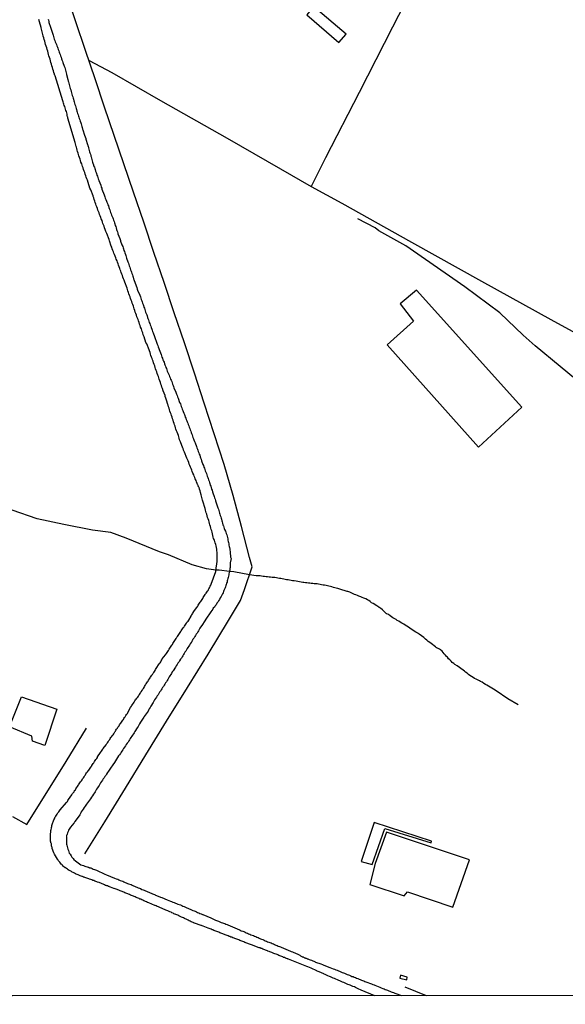
# Model space of a CAD drawing. Units: millimetres. Extents: x 190363 to 192774, y 1663206 to 1665979.
# Drawn here: x 192294 to 192392, y 1663206 to 1663384 of the extents above; entities that cross this region are included whole.
import ezdxf

# ---------------------------------------------------------------- set-up
doc = ezdxf.new("R2010")
doc.units = ezdxf.units.MM
for name, color, linetype in [('V-EDIFICACAO', 60, 'Continuous'), ('V-LOTE', 1, 'Continuous'), ('V-REFERENCIA', 2, 'Continuous'), ('V-TALVEGUE', 7, 'Continuous'), ('V-TESTADA', 5, 'Continuous'), ('V-VALETA', 6, 'Continuous'), ('X-LIMITE_5000', 7, 'Continuous')]:
    doc.layers.add(name, color=color, linetype=linetype)

msp = doc.modelspace()

# ---------------------------------------------------------------- linework, layer by layer
at = {"layer": 'V-EDIFICACAO'}
for points in [[(192346.76, 1663385.95), (192345.54, 1663384.45), (192351.31, 1663379.44), (192351.31, 1663379.44), (192351.31, 1663379.44), (192352.61, 1663380.92), (192346.76, 1663385.95)], [(192365.3, 1663334.68), (192362.38, 1663332.19), (192364.76, 1663329.07), (192360.04, 1663324.82), (192376.53, 1663306.33), (192376.53, 1663306.33), (192384.34, 1663313.54), (192365.3, 1663334.68)], [(192291.85, 1663255.79), (192294.04, 1663261.22), (192300.41, 1663258.96), (192298.24, 1663252.45), (192296.03, 1663253.22), (192295.89, 1663254.12), (192291.85, 1663255.79)], [(192357.69, 1663238.52), (192355.32, 1663231.47), (192357.33, 1663230.93), (192359.63, 1663237.43), (192368, 1663234.86), (192368.03, 1663235.14), (192357.69, 1663238.52)], [(192359.92, 1663236.79), (192357.86, 1663231.11), (192356.89, 1663227.3), (192363.12, 1663225.24), (192363.73, 1663225.96), (192371.89, 1663223.24), (192374.87, 1663231.78), (192359.92, 1663236.79)], [(192362.43, 1663210.9), (192362.33, 1663210.41), (192363.58, 1663210.1), (192363.67, 1663210.56), (192362.43, 1663210.9)]]:
    msp.add_lwpolyline(points, close=True, dxfattribs=at)
at = {"layer": 'V-LOTE'}
for points in [[(192367.55, 1663395.06), (192360.99, 1663382.2), (192354.95, 1663370.39), (192348.91, 1663358.58), (192346.31, 1663353.42)], [(192305.45, 1663232.87), (192309.05, 1663238.64), (192312.77, 1663244.7), (192316.49, 1663250.76), (192320.21, 1663256.82), (192324, 1663262.88), (192327.74, 1663268.94), (192331.37, 1663275.02), (192333.57, 1663278.59), (192334.3, 1663280.61), (192335.67, 1663284.68), (192335.19, 1663286.4), (192333.73, 1663291.99), (192332.25, 1663297.6), (192330.63, 1663303.21), (192328.83, 1663308.73), (192327.01, 1663314.25), (192325.28, 1663319.72), (192323.44, 1663325.17), (192321.6, 1663330.62), (192319.76, 1663336.07), (192317.92, 1663341.52), (192316.08, 1663346.97), (192314.24, 1663352.42), (192312.49, 1663357.53), (192310.74, 1663362.64), (192308.99, 1663367.75), (192307.35, 1663372.84), (192305.6, 1663378), (192303.85, 1663383.16), (192302.26, 1663387.84)], [(192306.22, 1663376.18), (192310.31, 1663373.99), (192319.13, 1663368.96), (192331.14, 1663362.13), (192340.8, 1663356.61), (192346.31, 1663353.42), (192351.86, 1663350.41), (192364.41, 1663343.35), (192377.05, 1663336.29), (192389.56, 1663329.41), (192401.89, 1663322.67), (192407.16, 1663319.68)], [(192295, 1663238.17), (192302.1, 1663249.53), (192305.74, 1663255.55)], [(192292.38, 1663239.58), (192295, 1663238.17)], [(192363.2, 1663208.83), (192367.05, 1663207.23)]]:
    msp.add_lwpolyline(points, dxfattribs=at)
at = {"layer": 'V-REFERENCIA'}
for points in [[(192357.79, 1663207.22), (192355.36, 1663208.23), (192354.82, 1663208.45), (192354.58, 1663208.58), (192354.31, 1663208.7), (192354.11, 1663208.81), (192353.84, 1663208.9), (192353.62, 1663209), (192353.37, 1663209.09), (192353.16, 1663209.17), (192352.94, 1663209.26), (192352.69, 1663209.37), (192352.47, 1663209.47), (192352.22, 1663209.58), (192351.96, 1663209.69), (192351.75, 1663209.77), (192351.49, 1663209.9), (192351.28, 1663209.98), (192351.09, 1663210.07), (192350.77, 1663210.2), (192350.55, 1663210.31), (192350.3, 1663210.41), (192350.04, 1663210.52), (192349.83, 1663210.62), (192349.61, 1663210.71), (192349.32, 1663210.82), (192349.1, 1663210.92), (192348.85, 1663211.03), (192348.63, 1663211.12), (192348.57, 1663211.14), (192347.74, 1663211.52), (192347.4, 1663211.67), (192347.33, 1663211.7), (192346.31, 1663212.16), (192345.99, 1663212.29), (192345.73, 1663212.42), (192345.52, 1663212.5), (192342.23, 1663213.82), (192342.21, 1663213.8), (192342.17, 1663213.83), (192342.13, 1663213.85), (192342.06, 1663213.87), (192342.02, 1663213.89), (192341.85, 1663213.93), (192341.68, 1663214.02), (192341.51, 1663214.1), (192341.34, 1663214.14), (192341.17, 1663214.23), (192341, 1663214.29), (192340.83, 1663214.36), (192340.66, 1663214.44), (192340.49, 1663214.49), (192340.32, 1663214.57), (192340.15, 1663214.64), (192340, 1663214.7), (192339.76, 1663214.78), (192339.59, 1663214.85), (192339.44, 1663214.91), (192339.23, 1663215), (192339.04, 1663215.08), (192338.87, 1663215.15), (192338.72, 1663215.21), (192338.48, 1663215.28), (192338.42, 1663215.3), (192337.59, 1663215.64), (192337.41, 1663215.72), (192337.25, 1663215.76), (192337.22, 1663215.79), (192337.18, 1663215.81), (192337.14, 1663215.83), (192337.09, 1663215.85), (192336.9, 1663215.89), (192336.75, 1663215.92), (192335.71, 1663216.32), (192335.53, 1663216.41), (192335.37, 1663216.45), (192335.2, 1663216.53), (192335.03, 1663216.58), (192334.86, 1663216.66), (192334.69, 1663216.7), (192334.52, 1663216.79), (192334.34, 1663216.83), (192334.17, 1663216.92), (192333.98, 1663217), (192333.79, 1663217.07), (192333.64, 1663217.13), (192333.41, 1663217.21), (192333.24, 1663217.28), (192333.07, 1663217.34), (192332.89, 1663217.41), (192332.72, 1663217.47), (192332.55, 1663217.54), (192332.4, 1663217.6), (192332.17, 1663217.68), (192332, 1663217.77), (192331.83, 1663217.81), (192331.66, 1663217.9), (192331.49, 1663217.94), (192331.32, 1663218.03), (192331.15, 1663218.11), (192330.98, 1663218.15), (192330.8, 1663218.22), (192330.67, 1663218.28), (192330.67, 1663218.3), (192330.51, 1663218.34), (192330.34, 1663218.41), (192330.16, 1663218.45), (192330.01, 1663218.54), (192329.82, 1663218.6), (192329.65, 1663218.67), (192329.46, 1663218.75), (192329.27, 1663218.84), (192329.1, 1663218.88), (192328.93, 1663218.96), (192328.76, 1663219.01), (192328.59, 1663219.09), (192328.42, 1663219.13), (192328.25, 1663219.22), (192328.07, 1663219.31), (192327.9, 1663219.35), (192327.73, 1663219.41), (192327.71, 1663219.42), (192326.79, 1663219.75), (192326.64, 1663219.82), (192326.5, 1663219.88), (192326.43, 1663219.9), (192325.28, 1663220.33), (192325.15, 1663220.39), (192325.07, 1663220.39), (192325, 1663220.44), (192324.85, 1663220.5), (192324.68, 1663220.58), (192324.47, 1663220.67), (192324.3, 1663220.76), (192324.11, 1663220.84), (192323.96, 1663220.93), (192323.72, 1663221.03), (192323.59, 1663221.12), (192323.43, 1663221.18), (192323.25, 1663221.27), (192323.08, 1663221.35), (192322.91, 1663221.4), (192322.78, 1663221.48), (192322.57, 1663221.57), (192322.42, 1663221.65), (192322.23, 1663221.74), (192322.06, 1663221.82), (192321.89, 1663221.86), (192321.78, 1663221.93), (192321.72, 1663221.97), (192321.55, 1663222.03), (192321.4, 1663222.12), (192321.16, 1663222.21), (192321.01, 1663222.29), (192320.82, 1663222.38), (192320.65, 1663222.44), (192320.44, 1663222.55), (192320.27, 1663222.61), (192320.1, 1663222.67), (192319.95, 1663222.74), (192318.99, 1663223.17), (192318.73, 1663223.27), (192318.52, 1663223.36), (192318.35, 1663223.44), (192318.18, 1663223.49), (192318.07, 1663223.51), (192317, 1663224), (192316.77, 1663224.08), (192316.6, 1663224.17), (192316.43, 1663224.23), (192316.3, 1663224.3), (192316.11, 1663224.38), (192315.92, 1663224.47), (192315.75, 1663224.55), (192315.58, 1663224.64), (192315.41, 1663224.68), (192315.24, 1663224.76), (192315.06, 1663224.85), (192314.89, 1663224.89), (192314.72, 1663224.98), (192314.57, 1663225.06), (192314.38, 1663225.11), (192314.23, 1663225.19), (192314.04, 1663225.25), (192313.87, 1663225.32), (192313.7, 1663225.4), (192313.53, 1663225.49), (192313.36, 1663225.53), (192313.19, 1663225.62), (192313.02, 1663225.68), (192312.85, 1663225.75), (192312.68, 1663225.83), (192312.51, 1663225.92), (192312.34, 1663225.96), (192312.18, 1663226.04), (192311.99, 1663226.09), (192311.84, 1663226.17), (192311.61, 1663226.26), (192311.44, 1663226.34), (192311.27, 1663226.39), (192311.1, 1663226.47), (192310.93, 1663226.51), (192310.76, 1663226.58), (192310.69, 1663226.6), (192310.07, 1663226.81), (192309.9, 1663226.88), (192309.88, 1663226.88), (192309.84, 1663226.92), (192309.73, 1663226.96), (192309.52, 1663227.05), (192309.37, 1663227.07), (192309.35, 1663227.11), (192309.3, 1663227.09), (192309.3, 1663227.13), (192309.18, 1663227.15), (192309.05, 1663227.22), (192309.01, 1663227.24), (192308.9, 1663227.28), (192308.02, 1663227.65), (192307.77, 1663227.71), (192307.6, 1663227.79), (192307.43, 1663227.84), (192307.28, 1663227.92), (192307.05, 1663228.01), (192306.88, 1663228.05), (192306.7, 1663228.13), (192306.53, 1663228.18), (192306.32, 1663228.26), (192306.15, 1663228.35), (192305.98, 1663228.39), (192305.81, 1663228.48), (192305.64, 1663228.52), (192305.47, 1663228.56), (192305.34, 1663228.62), (192305.23, 1663228.62), (192305.13, 1663228.69), (192305.06, 1663228.73), (192304.96, 1663228.75), (192304.79, 1663228.84), (192304.61, 1663228.9), (192304.4, 1663229.01), (192304.23, 1663229.07), (192304.06, 1663229.14), (192303.89, 1663229.2), (192303.74, 1663229.26), (192303.57, 1663229.35), (192303.35, 1663229.46), (192303.16, 1663229.54), (192303.03, 1663229.63), (192302.91, 1663229.69), (192302.78, 1663229.78), (192302.61, 1663229.86), (192302.46, 1663229.95), (192302.31, 1663230.05), (192302.14, 1663230.2), (192301.95, 1663230.29), (192301.9, 1663230.31), (192301.84, 1663230.38), (192301.69, 1663230.52), (192301.56, 1663230.63), (192301.41, 1663230.78), (192301.28, 1663230.91), (192301.2, 1663231.01), (192301.07, 1663231.17), (192300.92, 1663231.33), (192300.79, 1663231.53), (192300.67, 1663231.65), (192300.56, 1663231.83), (192300.52, 1663231.89), (192299.98, 1663232.81), (192299.88, 1663233), (192299.58, 1663233.79), (192299.53, 1663233.98), (192299.49, 1663234.13), (192299.45, 1663234.3), (192299.43, 1663234.47), (192299.41, 1663234.64), (192299.36, 1663234.77), (192299.32, 1663234.81), (192299.3, 1663234.98), (192299.28, 1663235.16), (192299.28, 1663235.33), (192299.28, 1663235.5), (192299.28, 1663235.67), (192299.28, 1663235.88), (192299.26, 1663236.05), (192299.28, 1663236.22), (192299.28, 1663236.39), (192299.28, 1663236.56), (192299.32, 1663236.73), (192299.32, 1663236.9), (192299.34, 1663237.07), (192299.39, 1663237.25), (192299.41, 1663237.46), (192299.43, 1663237.63), (192299.47, 1663237.8), (192299.51, 1663237.97), (192299.56, 1663238.14), (192299.6, 1663238.31), (192299.66, 1663238.48), (192299.73, 1663238.65), (192299.81, 1663238.82), (192299.88, 1663238.99), (192299.96, 1663239.16), (192300.03, 1663239.34), (192300.11, 1663239.51), (192300.2, 1663239.68), (192300.32, 1663239.85), (192300.45, 1663240.04), (192300.6, 1663240.23), (192300.75, 1663240.44), (192300.88, 1663240.59), (192300.99, 1663240.79), (192301.01, 1663240.81), (192302.16, 1663242.13), (192302.31, 1663242.32), (192302.41, 1663242.49), (192302.48, 1663242.64), (192303.1, 1663243.52), (192303.22, 1663243.73), (192303.35, 1663243.88), (192303.5, 1663244.07), (192303.61, 1663244.28), (192303.74, 1663244.43), (192303.84, 1663244.6), (192303.97, 1663244.79), (192304.12, 1663244.99), (192304.23, 1663245.18), (192304.33, 1663245.3), (192304.46, 1663245.5), (192304.57, 1663245.67), (192304.67, 1663245.84), (192304.83, 1663246.03), (192304.95, 1663246.22), (192305.06, 1663246.39), (192305.19, 1663246.56), (192305.34, 1663246.78), (192305.46, 1663246.97), (192305.51, 1663247.05), (192305.55, 1663247.14), (192305.66, 1663247.29), (192305.78, 1663247.5), (192305.93, 1663247.65), (192306.06, 1663247.82), (192306.17, 1663247.99), (192306.3, 1663248.16), (192306.4, 1663248.34), (192306.51, 1663248.51), (192306.53, 1663248.53), (192306.57, 1663248.61), (192306.64, 1663248.65), (192306.66, 1663248.69), (192306.7, 1663248.76), (192306.74, 1663248.82), (192306.85, 1663248.98), (192306.96, 1663249.15), (192307.06, 1663249.29), (192307.19, 1663249.51), (192307.32, 1663249.68), (192307.47, 1663249.89), (192307.6, 1663250.08), (192307.72, 1663250.25), (192307.77, 1663250.36), (192308.3, 1663251.15), (192308.47, 1663251.38), (192308.6, 1663251.55), (192308.7, 1663251.75), (192308.77, 1663251.9), (192309.3, 1663252.56), (192309.41, 1663252.77), (192309.54, 1663252.92), (192309.69, 1663253.11), (192309.79, 1663253.33), (192309.94, 1663253.49), (192310.05, 1663253.67), (192310.15, 1663253.84), (192310.26, 1663253.99), (192310.39, 1663254.16), (192310.54, 1663254.32), (192310.67, 1663254.52), (192310.77, 1663254.67), (192310.86, 1663254.86), (192310.97, 1663255.03), (192311.07, 1663255.18), (192311.2, 1663255.37), (192311.33, 1663255.54), (192311.41, 1663255.71), (192311.44, 1663255.73), (192311.48, 1663255.82), (192311.54, 1663255.86), (192311.56, 1663255.86), (192311.63, 1663255.99), (192311.73, 1663256.14), (192311.84, 1663256.31), (192311.97, 1663256.48), (192312.08, 1663256.65), (192312.18, 1663256.82), (192312.29, 1663256.97), (192312.42, 1663257.14), (192312.5, 1663257.29), (192312.63, 1663257.46), (192312.74, 1663257.61), (192312.86, 1663257.82), (192312.99, 1663258), (192313.14, 1663258.21), (192313.17, 1663258.25), (192313.72, 1663259.27), (192313.87, 1663259.51), (192313.93, 1663259.66), (192314.36, 1663260.26), (192314.51, 1663260.49), (192314.61, 1663260.66), (192314.74, 1663260.81), (192314.87, 1663261), (192315, 1663261.17), (192315.12, 1663261.34), (192315.21, 1663261.52), (192315.32, 1663261.66), (192315.42, 1663261.81), (192315.53, 1663261.98), (192315.64, 1663262.13), (192315.79, 1663262.37), (192315.89, 1663262.52), (192316.02, 1663262.73), (192316.15, 1663262.92), (192316.23, 1663263.09), (192316.32, 1663263.26), (192316.43, 1663263.43), (192316.53, 1663263.56), (192316.64, 1663263.73), (192316.75, 1663263.9), (192316.87, 1663264.07), (192316.96, 1663264.25), (192317.13, 1663264.46), (192317.22, 1663264.63), (192317.32, 1663264.78), (192317.43, 1663264.93), (192317.53, 1663265.1), (192317.64, 1663265.25), (192317.79, 1663265.48), (192317.9, 1663265.63), (192318.03, 1663265.82), (192318.15, 1663265.99), (192318.24, 1663266.16), (192318.31, 1663266.31), (192318.9, 1663267.19), (192319.07, 1663267.38), (192319.16, 1663267.53), (192319.26, 1663267.7), (192319.35, 1663267.87), (192319.44, 1663268.06), (192320.03, 1663268.83), (192320.18, 1663269.07), (192320.31, 1663269.24), (192320.41, 1663269.41), (192320.54, 1663269.6), (192320.67, 1663269.81), (192320.82, 1663270), (192320.93, 1663270.17), (192321.05, 1663270.35), (192321.14, 1663270.52), (192321.27, 1663270.66), (192321.37, 1663270.86), (192321.48, 1663271), (192321.59, 1663271.24), (192321.69, 1663271.39), (192321.8, 1663271.56), (192321.93, 1663271.75), (192322.06, 1663271.97), (192322.19, 1663272.13), (192322.31, 1663272.31), (192322.42, 1663272.48), (192322.55, 1663272.65), (192322.67, 1663272.82), (192322.76, 1663272.99), (192322.87, 1663273.16), (192322.97, 1663273.31), (192323.1, 1663273.48), (192323.23, 1663273.69), (192323.38, 1663273.86), (192323.46, 1663274.01), (192323.59, 1663274.18), (192323.7, 1663274.35), (192323.83, 1663274.53), (192323.95, 1663274.74), (192324.08, 1663274.91), (192324.21, 1663275.06), (192324.64, 1663275.78), (192324.68, 1663275.91), (192324.72, 1663275.95), (192324.76, 1663276.02), (192324.87, 1663276.19), (192324.98, 1663276.34), (192325.06, 1663276.53), (192325.09, 1663276.59), (192325.68, 1663277.34), (192325.83, 1663277.6), (192325.92, 1663277.77), (192326.02, 1663277.98), (192326.15, 1663278.13), (192326.3, 1663278.3), (192326.41, 1663278.45), (192326.49, 1663278.6), (192326.62, 1663278.79), (192326.75, 1663279), (192326.83, 1663279.17), (192326.94, 1663279.32), (192327.07, 1663279.51), (192327.17, 1663279.68), (192327.24, 1663279.81), (192327.34, 1663279.94), (192327.45, 1663280.11), (192327.58, 1663280.3), (192327.71, 1663280.45), (192327.79, 1663280.62), (192327.86, 1663280.73), (192327.98, 1663280.9), (192328.05, 1663281.09), (192328.11, 1663281.2), (192328.2, 1663281.37), (192328.28, 1663281.56), (192329.08, 1663283.88), (192329.09, 1663284.01), (192329.12, 1663284.08), (192329.14, 1663284.21), (192329.18, 1663284.44), (192329.31, 1663285.23), (192329.35, 1663285.66), (192329.37, 1663285.96), (192329.35, 1663285.98), (192329.35, 1663286.98), (192329.35, 1663287.36), (192329.31, 1663287.62), (192329.26, 1663287.88), (192329.22, 1663288.17), (192329.14, 1663288.47), (192329.09, 1663288.73), (192328.99, 1663289.03), (192328.93, 1663289.28), (192328.84, 1663289.54), (192328.71, 1663289.8), (192328.62, 1663290.09), (192328.56, 1663290.39), (192328.5, 1663290.65), (192328.43, 1663290.95), (192328.37, 1663291.2), (192328.26, 1663291.46), (192328.2, 1663291.71), (192328.13, 1663291.97), (192328.05, 1663292.27), (192327.96, 1663292.53), (192327.9, 1663292.82), (192327.81, 1663293.08), (192327.73, 1663293.38), (192327.62, 1663293.63), (192327.54, 1663293.89), (192327.47, 1663294.19), (192327.37, 1663294.44), (192327.32, 1663294.7), (192327.24, 1663294.96), (192327.15, 1663295.26), (192327.09, 1663295.45), (192326.83, 1663296.36), (192326.71, 1663296.77), (192326.45, 1663297.73), (192326.32, 1663298.16), (192326.26, 1663298.45), (192326.15, 1663298.75), (192326.07, 1663299.01), (192326.02, 1663299.09), (192325.98, 1663299.2), (192325.94, 1663299.24), (192325.94, 1663299.31), (192325.92, 1663299.39), (192325.83, 1663299.5), (192325.79, 1663299.58), (192325.75, 1663299.78), (192325.64, 1663300.03), (192325.53, 1663300.29), (192325.4, 1663300.59), (192325.3, 1663300.84), (192325.19, 1663301.1), (192325.11, 1663301.35), (192324.98, 1663301.61), (192324.85, 1663301.91), (192324.76, 1663302.17), (192324.64, 1663302.46), (192324.53, 1663302.72), (192324.4, 1663303.02), (192324.3, 1663303.27), (192324.21, 1663303.53), (192324.08, 1663303.83), (192323.98, 1663304.08), (192323.89, 1663304.34), (192323.89, 1663304.36), (192323.46, 1663305.41), (192323.29, 1663305.77), (192323.19, 1663306.09), (192323.17, 1663306.15), (192322.72, 1663307.28), (192322.57, 1663307.67), (192322.5, 1663307.92), (192322.42, 1663308.18), (192322.36, 1663308.44), (192322.25, 1663308.73), (192322.12, 1663309.03), (192322.03, 1663309.29), (192321.91, 1663309.59), (192321.84, 1663309.84), (192321.76, 1663310.1), (192321.67, 1663310.35), (192321.59, 1663310.61), (192321.48, 1663310.91), (192321.42, 1663311.17), (192321.31, 1663311.46), (192321.22, 1663311.72), (192321.1, 1663312.02), (192321.01, 1663312.27), (192320.93, 1663312.53), (192320.82, 1663312.83), (192320.76, 1663313.08), (192320.67, 1663313.34), (192320.58, 1663313.6), (192320.48, 1663313.9), (192320.44, 1663314.04), (192320.18, 1663314.79), (192320.05, 1663315.17), (192319.97, 1663315.47), (192319.93, 1663315.66), (192319.6, 1663316.5), (192319.48, 1663316.92), (192319.37, 1663317.18), (192319.28, 1663317.44), (192319.18, 1663317.73), (192319.09, 1663318.03), (192318.99, 1663318.29), (192318.9, 1663318.59), (192318.79, 1663318.84), (192318.73, 1663319.1), (192318.62, 1663319.35), (192318.54, 1663319.61), (192318.45, 1663319.91), (192318.35, 1663320.17), (192318.24, 1663320.46), (192318.15, 1663320.72), (192318.07, 1663321.02), (192317.96, 1663321.27), (192317.88, 1663321.53), (192317.79, 1663321.83), (192317.68, 1663322.08), (192317.6, 1663322.34), (192317.49, 1663322.6), (192317.39, 1663322.9), (192317.3, 1663323.15), (192317.22, 1663323.41), (192317.11, 1663323.71), (192317.07, 1663323.9), (192316.62, 1663324.99), (192316.49, 1663325.26), (192316.15, 1663326.26), (192316, 1663326.62), (192315.91, 1663326.95), (192315.81, 1663327.2), (192315.74, 1663327.46), (192315.66, 1663327.72), (192315.53, 1663328.01), (192315.44, 1663328.31), (192315.34, 1663328.57), (192315.25, 1663328.87), (192315.15, 1663329.12), (192315.06, 1663329.38), (192314.98, 1663329.63), (192314.87, 1663329.89), (192314.76, 1663330.19), (192314.68, 1663330.45), (192314.57, 1663330.74), (192314.49, 1663331), (192314.38, 1663331.3), (192314.31, 1663331.55), (192314.21, 1663331.81), (192314.1, 1663332.11), (192313.99, 1663332.36), (192313.91, 1663332.62), (192313.83, 1663332.88), (192313.72, 1663333.17), (192313.61, 1663333.47), (192313.52, 1663333.73), (192313.42, 1663334.03), (192313.33, 1663334.28), (192313.23, 1663334.54), (192313.14, 1663334.8), (192313.08, 1663335.03), (192312.67, 1663336.12), (192312.55, 1663336.5), (192312.44, 1663336.76), (192312.33, 1663337.06), (192312.27, 1663337.31), (192312.14, 1663337.57), (192312.03, 1663337.87), (192311.95, 1663338.12), (192311.86, 1663338.38), (192311.76, 1663338.63), (192311.67, 1663338.89), (192311.56, 1663339.19), (192311.48, 1663339.45), (192311.37, 1663339.74), (192311.27, 1663340), (192311.14, 1663340.3), (192311.03, 1663340.55), (192310.92, 1663340.81), (192310.82, 1663341.11), (192310.71, 1663341.36), (192310.62, 1663341.62), (192310.52, 1663341.88), (192310.41, 1663342.18), (192310.3, 1663342.43), (192310.2, 1663342.62), (192309.88, 1663343.63), (192309.82, 1663343.86), (192309.41, 1663344.9), (192309.24, 1663345.31), (192309.11, 1663345.67), (192309.03, 1663345.93), (192308.92, 1663346.23), (192308.83, 1663346.48), (192308.73, 1663346.74), (192308.64, 1663346.99), (192308.56, 1663347.25), (192308.43, 1663347.55), (192308.34, 1663347.81), (192308.24, 1663348.1), (192308.13, 1663348.36), (192308.02, 1663348.66), (192307.92, 1663348.91), (192307.83, 1663349.17), (192307.72, 1663349.47), (192307.64, 1663349.72), (192307.53, 1663349.98), (192307.45, 1663350.24), (192307.34, 1663350.54), (192307.26, 1663350.79), (192307.15, 1663351.05), (192307.06, 1663351.35), (192306.98, 1663351.6), (192306.96, 1663351.71), (192306.51, 1663352.84), (192306.38, 1663353.11), (192306.04, 1663354.16), (192305.91, 1663354.54), (192305.83, 1663354.8), (192305.72, 1663355.1), (192305.63, 1663355.36), (192305.53, 1663355.65), (192305.44, 1663355.95), (192305.36, 1663356.21), (192305.23, 1663356.51), (192305.14, 1663356.76), (192305.04, 1663357.02), (192304.95, 1663357.27), (192304.89, 1663357.53), (192304.76, 1663357.83), (192304.67, 1663358.09), (192304.59, 1663358.38), (192304.5, 1663358.64), (192304.4, 1663358.94), (192304.33, 1663359.19), (192304.25, 1663359.45), (192304.16, 1663359.75), (192304.08, 1663360), (192303.99, 1663360.26), (192303.93, 1663360.52), (192303.89, 1663360.66), (192303.73, 1663361.39), (192302.39, 1663365.75), (192302.41, 1663365.76), (192302.39, 1663365.93), (192302.35, 1663366.02), (192302.29, 1663366.27), (192302.24, 1663366.49), (192302.2, 1663366.7), (192302.12, 1663366.96), (192302.03, 1663367.17), (192301.97, 1663367.38), (192301.88, 1663367.64), (192301.82, 1663367.85), (192301.75, 1663368.07), (192301.69, 1663368.28), (192301.62, 1663368.49), (192301.54, 1663368.71), (192301.48, 1663368.92), (192300.11, 1663373.41), (192300.05, 1663373.5), (192299.98, 1663373.63), (192299.96, 1663373.74), (192299.88, 1663374.04), (192299.79, 1663374.34), (192299.7, 1663374.64), (192299.6, 1663374.93), (192299.51, 1663375.23), (192299.43, 1663375.53), (192299.34, 1663375.83), (192299.26, 1663376.13), (192299.17, 1663376.43), (192299.09, 1663376.73), (192298.98, 1663377.02), (192298.92, 1663377.28), (192298.83, 1663377.58), (192298.75, 1663377.88), (192298.66, 1663378.18), (192298.58, 1663378.47), (192298.47, 1663378.77), (192298.38, 1663379.07), (192298.3, 1663379.37), (192298.21, 1663379.67), (192298.13, 1663379.97), (192298.06, 1663380.27), (192297.96, 1663380.56), (192297.96, 1663380.63), (192297.68, 1663381.63), (192297.57, 1663382.1), (192297.58, 1663382.12), (192297.3, 1663383.17), (192297.15, 1663383.59)], [(192298.81, 1663383.68), (192298.87, 1663383.46), (192298.94, 1663383.21), (192298.98, 1663383.02), (192299.26, 1663382.18), (192299.36, 1663381.84), (192299.41, 1663381.65), (192299.71, 1663380.78), (192299.81, 1663380.52), (192299.88, 1663380.27), (192299.94, 1663380.05), (192300.03, 1663379.8), (192300.11, 1663379.58), (192300.22, 1663379.33), (192300.32, 1663379.07), (192300.39, 1663378.86), (192300.52, 1663378.6), (192300.58, 1663378.39), (192300.65, 1663378.18), (192300.75, 1663377.92), (192300.81, 1663377.71), (192300.9, 1663377.49), (192300.98, 1663377.24), (192301.05, 1663377.02), (192301.16, 1663376.77), (192301.24, 1663376.51), (192301.33, 1663376.3), (192301.41, 1663376.04), (192301.5, 1663375.83), (192301.56, 1663375.62), (192301.67, 1663375.36), (192301.75, 1663375.15), (192301.82, 1663374.93), (192301.92, 1663374.68), (192301.99, 1663374.46), (192302.03, 1663374.21), (192302.07, 1663373.95), (192302.12, 1663373.74), (192302.14, 1663373.63), (192302.37, 1663372.76), (192302.46, 1663372.42), (192302.48, 1663372.35), (192302.82, 1663371.14), (192302.9, 1663370.86), (192302.97, 1663370.58), (192303.05, 1663370.33), (192303.12, 1663370.07), (192303.18, 1663369.86), (192303.27, 1663369.6), (192303.33, 1663369.39), (192303.39, 1663369.18), (192303.46, 1663368.92), (192303.52, 1663368.71), (192303.59, 1663368.49), (192303.67, 1663368.24), (192303.74, 1663368.02), (192303.82, 1663367.77), (192303.88, 1663367.51), (192303.95, 1663367.3), (192304.03, 1663367.04), (192304.1, 1663366.83), (192304.16, 1663366.62), (192304.23, 1663366.36), (192304.31, 1663366.15), (192304.36, 1663365.93), (192304.46, 1663365.68), (192304.53, 1663365.46), (192304.61, 1663365.21), (192304.72, 1663364.95), (192304.78, 1663364.74), (192304.85, 1663364.48), (192304.91, 1663364.27), (192304.97, 1663364.06), (192305.06, 1663363.8), (192305.08, 1663363.65), (192305.42, 1663362.69), (192305.53, 1663362.37), (192305.61, 1663362.09), (192305.64, 1663361.99), (192305.93, 1663360.99), (192305.97, 1663360.86), (192306.02, 1663360.73), (192306.04, 1663360.68), (192306.12, 1663360.39), (192306.19, 1663360.18), (192306.25, 1663359.92), (192306.32, 1663359.71), (192306.38, 1663359.49), (192306.45, 1663359.24), (192306.51, 1663359.02), (192306.51, 1663358.92), (192306.57, 1663358.77), (192306.66, 1663358.51), (192306.7, 1663358.3), (192306.77, 1663358.04), (192306.85, 1663357.83), (192306.91, 1663357.62), (192307, 1663357.36), (192307.04, 1663357.15), (192307.17, 1663356.93), (192307.23, 1663356.68), (192307.3, 1663356.46), (192307.4, 1663356.21), (192307.49, 1663355.95), (192307.55, 1663355.74), (192307.64, 1663355.48), (192307.75, 1663355.27), (192307.81, 1663355.06), (192307.89, 1663354.8), (192307.96, 1663354.59), (192307.98, 1663354.48), (192308.32, 1663353.65), (192308.41, 1663353.31), (192308.51, 1663353.09), (192308.54, 1663352.94), (192308.94, 1663351.9), (192309.05, 1663351.58), (192309.15, 1663351.3), (192309.24, 1663351.05), (192309.37, 1663350.79), (192309.43, 1663350.58), (192309.54, 1663350.32), (192309.62, 1663350.11), (192309.71, 1663349.9), (192309.79, 1663349.64), (192309.86, 1663349.43), (192309.94, 1663349.21), (192310.03, 1663348.96), (192310.11, 1663348.74), (192310.2, 1663348.49), (192310.28, 1663348.23), (192310.37, 1663348.02), (192310.48, 1663347.76), (192310.56, 1663347.55), (192310.62, 1663347.34), (192310.73, 1663347.08), (192310.79, 1663346.87), (192310.88, 1663346.65), (192310.94, 1663346.4), (192311.03, 1663346.18), (192311.12, 1663345.93), (192311.2, 1663345.67), (192311.26, 1663345.46), (192311.37, 1663345.2), (192311.43, 1663344.99), (192311.44, 1663344.88), (192311.78, 1663344.01), (192311.88, 1663343.67), (192311.91, 1663343.56), (192312.16, 1663342.86), (192312.29, 1663342.56), (192312.35, 1663342.35), (192312.42, 1663342.13), (192312.52, 1663341.88), (192312.59, 1663341.66), (192312.67, 1663341.41), (192312.78, 1663341.15), (192312.84, 1663340.94), (192312.93, 1663340.68), (192312.99, 1663340.47), (192313.06, 1663340.26), (192313.16, 1663340), (192313.23, 1663339.79), (192313.31, 1663339.57), (192313.38, 1663339.32), (192313.48, 1663339.1), (192313.55, 1663338.85), (192313.63, 1663338.59), (192313.7, 1663338.38), (192313.8, 1663338.12), (192313.87, 1663337.91), (192313.95, 1663337.7), (192314.06, 1663337.44), (192314.12, 1663337.23), (192314.19, 1663337.01), (192314.27, 1663336.76), (192314.3, 1663336.61), (192314.72, 1663335.48), (192314.85, 1663335.14), (192314.93, 1663334.88), (192314.98, 1663334.69), (192315.36, 1663333.81), (192315.49, 1663333.47), (192315.55, 1663333.26), (192315.64, 1663333), (192315.72, 1663332.79), (192315.81, 1663332.58), (192315.89, 1663332.32), (192315.96, 1663332.11), (192316.02, 1663331.9), (192316.13, 1663331.64), (192316.21, 1663331.43), (192316.28, 1663331.21), (192316.36, 1663330.96), (192316.43, 1663330.74), (192316.53, 1663330.49), (192316.62, 1663330.23), (192316.68, 1663330.02), (192316.77, 1663329.76), (192316.85, 1663329.55), (192316.92, 1663329.34), (192317, 1663329.08), (192317.09, 1663328.87), (192317.17, 1663328.65), (192317.26, 1663328.4), (192317.34, 1663328.18), (192317.43, 1663327.93), (192317.54, 1663327.67), (192317.62, 1663327.46), (192317.7, 1663327.2), (192317.79, 1663326.99), (192317.88, 1663326.78), (192317.96, 1663326.52), (192318.05, 1663326.31), (192318.11, 1663326.16), (192318.41, 1663325.28), (192318.54, 1663324.96), (192318.62, 1663324.69), (192318.69, 1663324.45), (192318.98, 1663323.66), (192319.09, 1663323.34), (192319.22, 1663323.07), (192319.28, 1663322.85), (192319.37, 1663322.6), (192319.48, 1663322.38), (192319.56, 1663322.13), (192319.67, 1663321.87), (192319.75, 1663321.66), (192319.84, 1663321.4), (192319.92, 1663321.19), (192319.99, 1663320.98), (192320.1, 1663320.72), (192320.18, 1663320.51), (192320.24, 1663320.29), (192320.33, 1663320.04), (192320.43, 1663319.82), (192320.56, 1663319.57), (192320.65, 1663319.31), (192320.76, 1663319.1), (192320.84, 1663318.84), (192320.93, 1663318.63), (192321.03, 1663318.42), (192321.14, 1663318.16), (192321.22, 1663317.95), (192321.31, 1663317.73), (192321.42, 1663317.48), (192321.48, 1663317.26), (192321.53, 1663317.07), (192321.88, 1663316.24), (192322.01, 1663315.9), (192322.12, 1663315.64), (192322.19, 1663315.43), (192322.29, 1663315.19), (192322.57, 1663314.41), (192322.7, 1663314.13), (192322.78, 1663313.9), (192322.87, 1663313.64), (192322.95, 1663313.43), (192323.04, 1663313.21), (192323.14, 1663312.96), (192323.21, 1663312.74), (192323.31, 1663312.49), (192323.42, 1663312.23), (192323.51, 1663312.02), (192323.59, 1663311.76), (192323.68, 1663311.55), (192323.76, 1663311.34), (192323.87, 1663311.08), (192323.93, 1663310.87), (192324.02, 1663310.65), (192324.13, 1663310.4), (192324.21, 1663310.18), (192324.3, 1663309.93), (192324.38, 1663309.67), (192324.47, 1663309.46), (192324.57, 1663309.2), (192324.64, 1663308.99), (192324.72, 1663308.78), (192324.83, 1663308.52), (192324.89, 1663308.31), (192324.98, 1663308.09), (192325.06, 1663307.84), (192325.15, 1663307.62), (192325.26, 1663307.37), (192325.36, 1663307.11), (192325.45, 1663306.9), (192325.53, 1663306.64), (192325.62, 1663306.43), (192325.68, 1663306.22), (192325.77, 1663305.96), (192325.87, 1663305.75), (192325.94, 1663305.53), (192326.02, 1663305.28), (192326.11, 1663305.07), (192326.19, 1663304.85), (192326.28, 1663304.6), (192326.34, 1663304.38), (192326.43, 1663304.13), (192326.54, 1663303.87), (192326.6, 1663303.66), (192326.68, 1663303.4), (192326.77, 1663303.19), (192326.85, 1663302.98), (192326.94, 1663302.72), (192327.03, 1663302.51), (192327.09, 1663302.29), (192327.2, 1663302.04), (192327.28, 1663301.82), (192327.39, 1663301.57), (192327.49, 1663301.31), (192327.56, 1663301.1), (192327.64, 1663300.84), (192327.73, 1663300.63), (192327.79, 1663300.42), (192327.88, 1663300.16), (192327.96, 1663299.95), (192328.01, 1663299.73), (192328.11, 1663299.48), (192328.18, 1663299.26), (192328.26, 1663299.01), (192328.35, 1663298.75), (192328.43, 1663298.54), (192328.5, 1663298.28), (192328.56, 1663298.07), (192328.65, 1663297.86), (192328.73, 1663297.6), (192328.82, 1663297.39), (192328.88, 1663297.17), (192328.97, 1663296.92), (192329.03, 1663296.71), (192329.06, 1663296.64), (192329.37, 1663295.72), (192329.48, 1663295.38), (192329.56, 1663295.13), (192329.65, 1663294.87), (192329.71, 1663294.66), (192329.78, 1663294.4), (192329.84, 1663294.19), (192329.91, 1663293.98), (192330.01, 1663293.72), (192330.07, 1663293.51), (192330.14, 1663293.29), (192330.2, 1663293.04), (192330.27, 1663292.82), (192330.33, 1663292.57), (192330.37, 1663292.31), (192330.42, 1663292.16), (192330.46, 1663292.1), (192330.52, 1663291.84), (192330.63, 1663291.63), (192330.67, 1663291.42), (192330.84, 1663291.16), (192330.89, 1663290.95), (192330.99, 1663290.75), (192331.08, 1663290.48), (192331.12, 1663290.26), (192331.18, 1663290.01), (192331.25, 1663289.75), (192331.29, 1663289.54), (192331.35, 1663289.28), (192331.4, 1663289.07), (192331.44, 1663288.86), (192331.48, 1663288.6), (192331.52, 1663288.39), (192331.57, 1663288.17), (192331.61, 1663287.92), (192331.63, 1663287.71), (192331.7, 1663287.49), (192331.7, 1663287.24), (192331.7, 1663287.02), (192331.74, 1663286.77), (192331.76, 1663286.51), (192331.74, 1663286.45), (192331.85, 1663286.19), (192331.72, 1663285.44), (192331.7, 1663285.1), (192331.7, 1663284.85), (192331.7, 1663284.59), (192331.65, 1663284.38), (192331.61, 1663284.12), (192331.57, 1663283.91), (192331.52, 1663283.7), (192331.48, 1663283.44), (192331.44, 1663283.23), (192331.4, 1663283.01), (192331.31, 1663282.8), (192331.29, 1663282.59), (192331.23, 1663282.37), (192331.16, 1663282.16), (192331.12, 1663281.95), (192331.04, 1663281.73), (192330.97, 1663281.52), (192330.91, 1663281.31), (192330.82, 1663281.09), (192330.76, 1663280.88), (192330.69, 1663280.67), (192330.57, 1663280.45), (192330.5, 1663280.24), (192330.42, 1663280.03), (192330.29, 1663279.81), (192330.18, 1663279.56), (192330.05, 1663279.37), (192329.9, 1663279.11), (192329.76, 1663278.79), (192329.61, 1663278.58), (192329.46, 1663278.32), (192329.31, 1663278.13), (192329.16, 1663277.85), (192329.01, 1663277.66), (192328.84, 1663277.44), (192328.65, 1663277.21), (192328.54, 1663277.04), (192328.39, 1663276.81), (192328.22, 1663276.55), (192327.32, 1663275.27), (192327.14, 1663274.97), (192326.56, 1663274.12), (192326.34, 1663273.8), (192326.22, 1663273.59), (192326.09, 1663273.37), (192325.96, 1663273.16), (192325.83, 1663272.95), (192325.73, 1663272.73), (192325.58, 1663272.52), (192325.45, 1663272.31), (192325.32, 1663272.09), (192325.17, 1663271.88), (192325.04, 1663271.67), (192324.91, 1663271.45), (192324.85, 1663271.43), (192324.79, 1663271.24), (192324.75, 1663271.17), (192324.64, 1663271.05), (192324.47, 1663270.77), (192324.34, 1663270.56), (192324.21, 1663270.35), (192324.06, 1663270.13), (192323.93, 1663269.92), (192323.78, 1663269.71), (192323.66, 1663269.49), (192323.53, 1663269.28), (192323.38, 1663269.07), (192323.25, 1663268.85), (192323.14, 1663268.64), (192323.04, 1663268.43), (192322.89, 1663268.21), (192322.74, 1663268.02), (192322.55, 1663267.74), (192322.4, 1663267.49), (192322.27, 1663267.27), (192322.14, 1663267.06), (192321.97, 1663266.8), (192321.84, 1663266.59), (192321.69, 1663266.38), (192321.52, 1663266.12), (192321.4, 1663265.91), (192321.25, 1663265.7), (192321.1, 1663265.44), (192320.99, 1663265.23), (192320.82, 1663265.01), (192320.69, 1663264.8), (192320.58, 1663264.59), (192320.46, 1663264.37), (192320.33, 1663264.16), (192320.18, 1663263.95), (192320.03, 1663263.73), (192319.9, 1663263.52), (192319.77, 1663263.31), (192319.65, 1663263.09), (192319.5, 1663262.88), (192319.37, 1663262.67), (192319.24, 1663262.45), (192319.11, 1663262.24), (192318.96, 1663262.03), (192318.81, 1663261.81), (192318.67, 1663261.6), (192318.54, 1663261.39), (192318.41, 1663261.17), (192318.24, 1663260.94), (192318.05, 1663260.66), (192317.94, 1663260.41), (192317.81, 1663260.19), (192317.68, 1663259.98), (192317.49, 1663259.72), (192317.36, 1663259.51), (192317.24, 1663259.3), (192317.07, 1663259.04), (192316.94, 1663258.83), (192316.86, 1663258.64), (192316.19, 1663257.65), (192316.13, 1663257.53), (192315.53, 1663256.63), (192315.34, 1663256.31), (192315.23, 1663256.1), (192315.06, 1663255.84), (192314.93, 1663255.63), (192314.8, 1663255.42), (192314.61, 1663255.16), (192314.46, 1663254.95), (192314.34, 1663254.73), (192314.21, 1663254.52), (192314.08, 1663254.31), (192313.91, 1663254.09), (192313.78, 1663253.88), (192313.65, 1663253.67), (192313.52, 1663253.45), (192313.38, 1663253.24), (192313.25, 1663253.03), (192313.1, 1663252.83), (192312.91, 1663252.6), (192312.78, 1663252.34), (192312.61, 1663252.09), (192312.46, 1663251.88), (192312.33, 1663251.66), (192312.16, 1663251.41), (192312.01, 1663251.19), (192311.88, 1663250.98), (192311.69, 1663250.72), (192311.54, 1663250.57), (192310.97, 1663249.65), (192310.79, 1663249.36), (192310.67, 1663249.15), (192310.65, 1663249.08), (192309.99, 1663248.12), (192309.75, 1663247.8), (192309.56, 1663247.52), (192309.37, 1663247.23), (192309.24, 1663247.01), (192309.07, 1663246.8), (192308.92, 1663246.59), (192308.79, 1663246.37), (192308.66, 1663246.18), (192308.49, 1663245.92), (192308.3, 1663245.65), (192308.15, 1663245.43), (192308.02, 1663245.22), (192307.85, 1663244.97), (192307.72, 1663244.75), (192307.58, 1663244.54), (192307.43, 1663244.28), (192307.3, 1663244.07), (192307.17, 1663243.86), (192307, 1663243.62), (192306.83, 1663243.34), (192306.68, 1663243.11), (192306.47, 1663242.81), (192306.27, 1663242.53), (192306.1, 1663242.28), (192305.91, 1663242.07), (192305.78, 1663241.85), (192305.63, 1663241.64), (192305.51, 1663241.43), (192305.36, 1663241.23), (192305.14, 1663240.91), (192304.99, 1663240.7), (192304.82, 1663240.44), (192304.72, 1663240.23), (192304.59, 1663240.02), (192304.53, 1663239.91), (192303.91, 1663238.97), (192303.67, 1663238.69), (192303.52, 1663238.44), (192303.48, 1663238.4), (192302.87, 1663237.67), (192302.63, 1663237.33), (192302.52, 1663237.12), (192302.43, 1663236.9), (192302.31, 1663236.65), (192302.27, 1663236.43), (192302.18, 1663236.22), (192302.16, 1663236.18), (192302.16, 1663236.09), (192302.18, 1663236.01), (192302.16, 1663235.97), (192302.16, 1663235.94), (192302.16, 1663235.75), (192302.14, 1663235.54), (192302.12, 1663235.28), (192302.14, 1663235.07), (192302.14, 1663234.86), (192302.16, 1663234.6), (192302.22, 1663234.39), (192302.26, 1663234.17), (192302.31, 1663233.92), (192302.39, 1663233.7), (192302.48, 1663233.45), (192302.56, 1663233.19), (192302.65, 1663232.98), (192302.8, 1663232.76), (192302.99, 1663232.47), (192303.12, 1663232.27), (192303.35, 1663232), (192303.48, 1663231.83), (192303.76, 1663231.59), (192304.02, 1663231.38), (192304.23, 1663231.21), (192304.48, 1663231.03), (192304.74, 1663230.88), (192305, 1663230.78), (192305.21, 1663230.71), (192305.43, 1663230.63), (192305.64, 1663230.54), (192305.85, 1663230.52), (192306.06, 1663230.46), (192306.13, 1663230.44), (192306.19, 1663230.4), (192306.3, 1663230.37), (192306.32, 1663230.33), (192306.53, 1663230.29), (192306.75, 1663230.2), (192306.96, 1663230.1), (192307.17, 1663230.01), (192307.39, 1663229.95), (192307.54, 1663229.89), (192309.09, 1663229.2), (192309.37, 1663229.06), (192310.84, 1663228.48), (192311.12, 1663228.35), (192311.4, 1663228.24), (192311.61, 1663228.13), (192311.82, 1663228.05), (192312.08, 1663227.94), (192312.29, 1663227.88), (192312.51, 1663227.79), (192312.72, 1663227.69), (192312.93, 1663227.62), (192313.15, 1663227.49), (192313.36, 1663227.41), (192313.57, 1663227.35), (192313.79, 1663227.28), (192314, 1663227.2), (192314.21, 1663227.09), (192314.43, 1663227.03), (192314.64, 1663226.9), (192314.85, 1663226.81), (192315.06, 1663226.73), (192315.32, 1663226.64), (192315.53, 1663226.56), (192315.75, 1663226.43), (192315.96, 1663226.34), (192316.17, 1663226.26), (192316.39, 1663226.17), (192316.6, 1663226.09), (192316.81, 1663226), (192317.03, 1663225.92), (192317.24, 1663225.83), (192317.45, 1663225.75), (192317.67, 1663225.64), (192317.88, 1663225.58), (192318.09, 1663225.47), (192318.11, 1663225.45), (192319.14, 1663225.04), (192319.35, 1663224.94), (192320.31, 1663224.55), (192320.63, 1663224.42), (192320.91, 1663224.3), (192321.12, 1663224.21), (192321.34, 1663224.12), (192321.59, 1663224.04), (192321.8, 1663223.91), (192322.02, 1663223.85), (192322.27, 1663223.78), (192322.49, 1663223.7), (192322.7, 1663223.61), (192322.96, 1663223.49), (192323.17, 1663223.4), (192323.38, 1663223.31), (192323.64, 1663223.19), (192323.85, 1663223.1), (192324.07, 1663223.02), (192324.28, 1663222.91), (192324.49, 1663222.85), (192324.7, 1663222.72), (192324.96, 1663222.63), (192325.17, 1663222.55), (192325.39, 1663222.46), (192325.6, 1663222.38), (192325.81, 1663222.27), (192326.03, 1663222.19), (192326.24, 1663222.08), (192326.45, 1663221.99), (192326.67, 1663221.91), (192326.77, 1663221.89), (192328.2, 1663221.27), (192328.31, 1663221.23), (192329.06, 1663220.88), (192329.4, 1663220.76), (192329.61, 1663220.67), (192329.82, 1663220.58), (192330.08, 1663220.46), (192330.29, 1663220.37), (192330.51, 1663220.31), (192330.72, 1663220.24), (192330.93, 1663220.16), (192331.15, 1663220.05), (192331.36, 1663219.94), (192331.57, 1663219.88), (192331.79, 1663219.77), (192332, 1663219.69), (192332.21, 1663219.6), (192332.43, 1663219.52), (192332.64, 1663219.43), (192332.85, 1663219.35), (192333.07, 1663219.24), (192333.28, 1663219.16), (192333.49, 1663219.05), (192333.7, 1663218.96), (192333.96, 1663218.88), (192334.17, 1663218.79), (192334.39, 1663218.71), (192334.6, 1663218.58), (192334.81, 1663218.49), (192335.03, 1663218.41), (192335.24, 1663218.32), (192335.45, 1663218.24), (192335.67, 1663218.15), (192335.88, 1663218.07), (192336.09, 1663217.98), (192336.31, 1663217.9), (192336.52, 1663217.81), (192336.73, 1663217.73), (192336.95, 1663217.64), (192337.16, 1663217.51), (192337.37, 1663217.43), (192337.59, 1663217.34), (192337.8, 1663217.24), (192338.01, 1663217.13), (192338.23, 1663217.04), (192338.44, 1663216.96), (192338.65, 1663216.87), (192338.87, 1663216.81), (192339.08, 1663216.75), (192339.29, 1663216.66), (192339.51, 1663216.58), (192339.72, 1663216.47), (192339.93, 1663216.36), (192340.15, 1663216.28), (192340.36, 1663216.19), (192340.57, 1663216.11), (192340.79, 1663216.02), (192341, 1663215.94), (192341.21, 1663215.85), (192341.43, 1663215.76), (192341.64, 1663215.68), (192341.85, 1663215.59), (192342.07, 1663215.49), (192342.28, 1663215.4), (192342.49, 1663215.3), (192342.7, 1663215.21), (192342.96, 1663215.12), (192343.17, 1663215.02), (192343.39, 1663214.93), (192343.6, 1663214.85), (192343.81, 1663214.76), (192344.03, 1663214.63), (192344.24, 1663214.53), (192344.39, 1663214.4), (192344.62, 1663214.29), (192344.71, 1663214.27), (192344.71, 1663214.23), (192344.88, 1663214.21), (192344.92, 1663214.17), (192345.05, 1663214.12), (192345.09, 1663214.08), (192345.13, 1663214.06), (192345.2, 1663214.04), (192345.26, 1663214.02), (192345.31, 1663213.99), (192345.39, 1663214), (192345.52, 1663213.91), (192345.6, 1663213.89), (192345.73, 1663213.85), (192345.95, 1663213.76), (192346.16, 1663213.68), (192346.37, 1663213.61), (192346.59, 1663213.52), (192346.8, 1663213.44), (192347.01, 1663213.35), (192347.12, 1663213.29), (192348.08, 1663212.97), (192348.38, 1663212.84), (192348.57, 1663212.74), (192349.7, 1663212.33), (192350, 1663212.2), (192350.3, 1663212.07), (192350.55, 1663211.99), (192350.77, 1663211.9), (192350.98, 1663211.82), (192351.24, 1663211.71), (192351.45, 1663211.63), (192351.66, 1663211.52), (192351.92, 1663211.43), (192352.13, 1663211.35), (192352.34, 1663211.26), (192352.6, 1663211.18), (192352.81, 1663211.07), (192353.03, 1663210.97), (192353.24, 1663210.92), (192353.45, 1663210.82), (192353.67, 1663210.71), (192353.88, 1663210.67), (192354.09, 1663210.56), (192354.31, 1663210.48), (192354.52, 1663210.41), (192354.73, 1663210.31), (192354.95, 1663210.2), (192355.16, 1663210.15), (192355.37, 1663210.03), (192355.59, 1663209.94), (192355.8, 1663209.9), (192356.01, 1663209.79), (192356.16, 1663209.71), (192357.18, 1663209.34), (192357.44, 1663209.24), (192357.68, 1663209.17), (192357.78, 1663209.11), (192358.7, 1663208.77), (192358.97, 1663208.64), (192359.25, 1663208.53), (192359.47, 1663208.45), (192359.68, 1663208.36), (192359.89, 1663208.28), (192360.11, 1663208.19), (192360.32, 1663208.11), (192360.53, 1663208.02), (192360.75, 1663207.94), (192360.96, 1663207.85), (192361.17, 1663207.77), (192361.39, 1663207.68), (192361.6, 1663207.6), (192362.63, 1663207.23)]]:
    msp.add_lwpolyline(points, dxfattribs=at)
at = {"layer": 'V-TALVEGUE'}
for points in [[(192353.54, 1663279.98), (192353.28, 1663280.11), (192352.94, 1663280.22), (192352.83, 1663280.26), (192351.49, 1663280.66), (192351.11, 1663280.79), (192350.85, 1663280.86), (192350.6, 1663280.92), (192350.34, 1663280.98), (192350.04, 1663281.07), (192349.79, 1663281.13), (192349.53, 1663281.22), (192349.27, 1663281.26), (192349.02, 1663281.35), (192348.72, 1663281.39), (192348.46, 1663281.41), (192348.16, 1663281.47), (192347.91, 1663281.52), (192347.65, 1663281.56), (192347.4, 1663281.6), (192347.14, 1663281.62), (192346.84, 1663281.64), (192346.59, 1663281.69), (192346.33, 1663281.71), (192346.07, 1663281.73), (192345.82, 1663281.77), (192345.52, 1663281.81), (192345.26, 1663281.81), (192344.97, 1663281.86), (192344.82, 1663281.9), (192343.6, 1663282.09), (192343.22, 1663282.16), (192342.96, 1663282.2), (192342.7, 1663282.24), (192342.41, 1663282.28), (192342.15, 1663282.33), (192341.89, 1663282.37), (192341.64, 1663282.41), (192341.38, 1663282.48), (192341.08, 1663282.54), (192340.83, 1663282.58), (192340.57, 1663282.62), (192340.32, 1663282.67), (192340.06, 1663282.71), (192339.76, 1663282.75), (192339.51, 1663282.77), (192339.25, 1663282.8), (192338.99, 1663282.84), (192338.74, 1663282.84), (192338.44, 1663282.88), (192338.18, 1663282.9), (192337.89, 1663282.95), (192337.63, 1663282.97), (192337.37, 1663283.01), (192337.12, 1663283.05), (192336.86, 1663283.07), (192336.56, 1663283.09), (192336.37, 1663283.1), (192335.19, 1663283.25), (192332.34, 1663283.81), (192331.56, 1663283.87), (192329.7, 1663284.1), (192329.12, 1663284.09), (192327.41, 1663284.32), (192324.85, 1663285.08), (192320.57, 1663286.87), (192318.92, 1663287.41), (192312.94, 1663289.9), (192310.15, 1663290.88), (192306.83, 1663291.35), (192301.69, 1663292.35), (192296.82, 1663293.37), (192292.34, 1663294.95)], [(192383.71, 1663259.74), (192381.81, 1663260.87), (192379.72, 1663262.28), (192379.21, 1663262.62), (192378.94, 1663262.79), (192378.62, 1663262.98), (192378.34, 1663263.13), (192378.04, 1663263.3), (192377.79, 1663263.45), (192377.47, 1663263.64), (192377.17, 1663263.84), (192376.91, 1663263.96), (192376.68, 1663264.09), (192376.32, 1663264.28), (192376.08, 1663264.39), (192375.8, 1663264.54), (192375.53, 1663264.69), (192375.25, 1663264.88), (192374.95, 1663265.09), (192374.71, 1663265.26), (192374.48, 1663265.46), (192374.18, 1663265.67), (192373.97, 1663265.84), (192373.73, 1663266.06), (192372.65, 1663266.8), (192372.26, 1663267.08), (192372.05, 1663267.25), (192371.75, 1663267.44), (192371.56, 1663267.63), (192371.34, 1663267.87), (192371.13, 1663268.1), (192370.92, 1663268.38), (192370.75, 1663268.53), (192370.56, 1663268.74), (192370.34, 1663268.98), (192370.15, 1663269.24), (192369.94, 1663269.44), (192369.68, 1663269.7), (192369.49, 1663269.81), (192369.24, 1663269.92), (192368.98, 1663270.04), (192368.94, 1663270.08), (192368.87, 1663270.13), (192368.83, 1663270.17), (192368.74, 1663270.23), (192368.49, 1663270.45), (192368.23, 1663270.66), (192367.95, 1663270.87), (192367.72, 1663271.05), (192367.44, 1663271.24), (192367.17, 1663271.47), (192366.93, 1663271.66), (192366.65, 1663271.94), (192366.22, 1663272.22), (192365.82, 1663272.56), (192365.69, 1663272.65), (192365.65, 1663272.67), (192365.59, 1663272.69), (192365.44, 1663272.75), (192365.2, 1663272.88), (192364.93, 1663273.05), (192364.65, 1663273.24), (192364.39, 1663273.43), (192364.11, 1663273.6), (192363.88, 1663273.78), (192363.58, 1663273.97), (192363.3, 1663274.14), (192363.03, 1663274.35), (192362.69, 1663274.54), (192362.39, 1663274.71), (192362.11, 1663274.88), (192361.86, 1663275.01), (192361.64, 1663275.16), (192361.3, 1663275.35), (192361.06, 1663275.5), (192360.81, 1663275.67), (192360.55, 1663275.87), (192360.25, 1663276.08), (192359.98, 1663276.21), (192359.91, 1663276.23), (192359.17, 1663276.91), (192358.83, 1663277.21), (192358.57, 1663277.38), (192358.29, 1663277.57), (192358.02, 1663277.74), (192357.78, 1663277.89), (192357.5, 1663278.06), (192357.23, 1663278.21), (192356.95, 1663278.42), (192356.7, 1663278.6), (192356.46, 1663278.74), (192356.16, 1663278.89), (192355.8, 1663279.06), (192355.54, 1663279.17), (192355.27, 1663279.28), (192354.94, 1663279.43), (192354.65, 1663279.53), (192354.39, 1663279.64), (192354.14, 1663279.72), (192353.9, 1663279.85), (192353.54, 1663279.98)]]:
    msp.add_lwpolyline(points, dxfattribs=at)
at = {"layer": 'V-TESTADA'}
for points in [[(192305.45, 1663232.87), (192309.05, 1663238.64), (192312.77, 1663244.7), (192316.49, 1663250.76), (192320.21, 1663256.82), (192324, 1663262.88), (192327.74, 1663268.94), (192331.37, 1663275.02), (192333.57, 1663278.59), (192334.3, 1663280.61), (192335.67, 1663284.68), (192335.19, 1663286.4), (192333.73, 1663291.99), (192332.25, 1663297.6), (192330.63, 1663303.21), (192328.83, 1663308.73), (192327.01, 1663314.25), (192325.28, 1663319.72), (192323.44, 1663325.17), (192321.6, 1663330.62), (192319.76, 1663336.07), (192317.92, 1663341.52), (192316.08, 1663346.97), (192314.24, 1663352.42), (192312.49, 1663357.53), (192310.74, 1663362.64), (192308.99, 1663367.75), (192307.35, 1663372.84), (192305.6, 1663378), (192303.85, 1663383.16), (192302.26, 1663387.84)], [(192295, 1663238.17), (192302.1, 1663249.53), (192305.74, 1663255.55)]]:
    msp.add_lwpolyline(points, dxfattribs=at)
at = {"layer": 'V-VALETA'}
msp.add_lwpolyline([(192407.21, 1663309.17), (192405.26, 1663310.07), (192402.5, 1663311.88), (192400.24, 1663313.92), (192395.8, 1663317.18), (192386.73, 1663324.6), (192384.56, 1663326.54), (192380.38, 1663330.57), (192374.04, 1663335.27), (192363.39, 1663342.69), (192358.53, 1663345.4), (192357.85, 1663345.95), (192354.73, 1663347.58)], dxfattribs=at)
at = {"layer": 'X-LIMITE_5000'}
msp.add_lwpolyline([(190363.07, 1665977.09), (190844.92, 1665977.5), (191326.76, 1665977.9), (191808.61, 1665978.26), (192290.46, 1665978.61), (192772.3, 1665978.94), (192772.67, 1665424.66), (192773.03, 1664870.37), (192773.4, 1664316.08), (192773.76, 1663761.8), (192774.12, 1663207.51), (192292.4, 1663207.18), (191810.68, 1663206.83), (191328.95, 1663206.46), (190847.22, 1663206.07), (190365.5, 1663205.66), (190365.01, 1663759.95), (190364.53, 1664314.24), (190364.04, 1664868.52), (190363.56, 1665422.81), (190363.07, 1665977.09)], dxfattribs=at)

doc.saveas('drawing.dxf')
